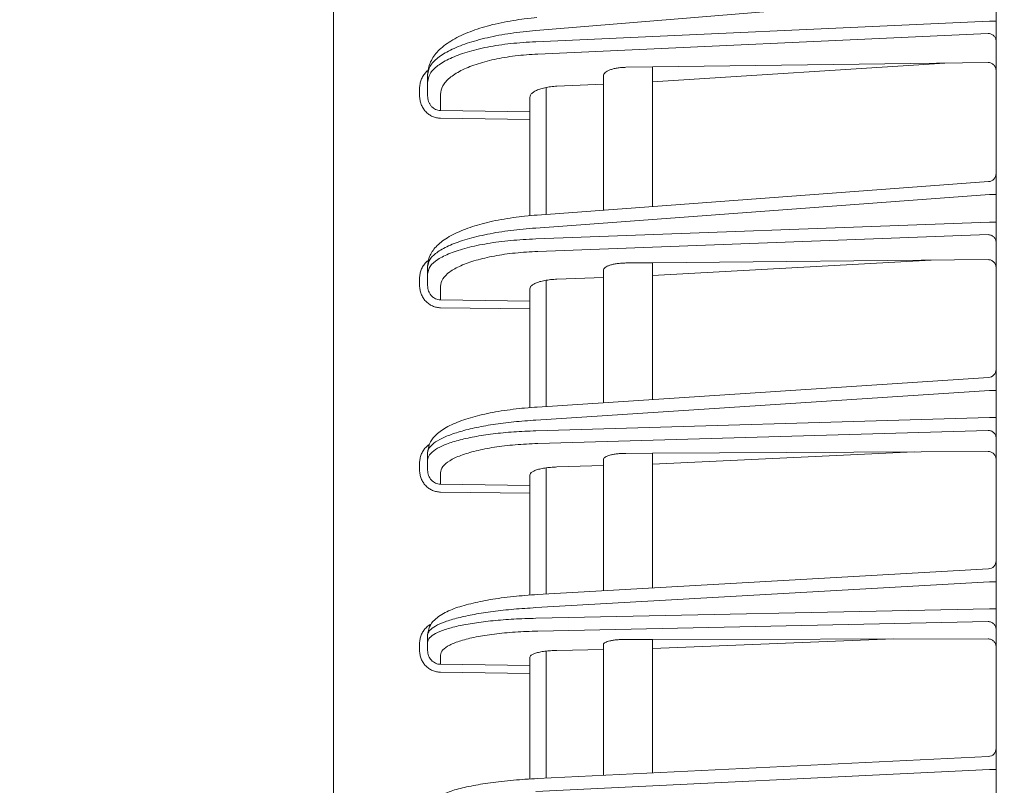
# Model space of a CAD drawing. Extents: x 0 to 420, y 0 to 297.
# Drawn here: x 188 to 194, y 121 to 126 of the extents above; entities that cross this region are included whole.
import ezdxf

# ---------------------------------------------------------------- set-up
doc = ezdxf.new("R2010")
doc.units = 0
doc.layers.get('0').update_dxf_attribs({"linetype": 'CONTINUOUS'})
doc.layers.add('DD0', color=7, linetype='CONTINUOUS')
doc.layers.add('M2', color=3, linetype='CONTINUOUS')
doc.styles.get("Standard").update_dxf_attribs({"font": 'txt', "bigfont": 'BIGFONT'})
doc.dimstyles.new('LEADSTYL', dxfattribs={"dimtxt": 3.2, "dimasz": 3, "dimexe": 0.18, "dimexo": 0.0625, "dimgap": 1, "dimtad": 0, "dimtih": 1, "dimtoh": 1, "dimdec": 4, "dimzin": 0, "dimdsep": 46, "dimtxsty": 'STANDARD', "dimblk1": 'OPEN', "dimblk2": 'OPEN', "dimsah": 1, "dimcen": 0.09, "dimadec": 0, "dimazin": 0, "dimtfac": 1, "dimtdec": 4, "dimtofl": 0, "dimtmove": 0, "dimatfit": 3, "dimfxl": 1, "dimtolj": 1, "dimtzin": 0, "dimarcsym": 0})
doc.dimstyles.get("Standard").update_dxf_attribs({"dimtxt": 3.2, "dimasz": 3, "dimexe": 1.5, "dimexo": 0, "dimgap": 1, "dimtad": 3, "dimtih": 1, "dimtoh": 1, "dimdsep": 46, "dimtxsty": 'STANDARD', "dimblk1": 'OPEN', "dimblk2": 'OPEN', "dimsah": 1, "dimcen": 0.09, "dimadec": 0, "dimazin": 0, "dimtfac": 1, "dimtdec": 4, "dimtofl": 0, "dimtmove": 0, "dimatfit": 3, "dimfxl": 1, "dimtolj": 1, "dimtzin": 0, "dimlwd": 13, "dimlwe": 13, "dimarcsym": 0})

# ---------------------------------------------------------------- blocks, each defined once
blk = doc.blocks.new('_OPEN')
at = {"color": 0, "lineweight": 13}
for p, q in [((-0.965926, 0.258819), (0, 0)), ((0, 0), (-1, 0)), ((0, 0), (-0.965926, -0.258819))]:
    blk.add_line(p, q, dxfattribs=at)
blk = doc.blocks.new('*D19')
for p in [(226.020142, 191.977524), (189.960129, 140.64325), (226.020142, 70.087517)]:
    blk.add_point(p)
at = {"layer": 'DD0', "linetype": 'CONTINUOUS'}
for p, q in [((189.960129, 140.64325), (189.960129, 193.477524)), ((226.020142, 70.087517), (226.020142, 193.477524)), ((192.960129, 191.977524), (223.020142, 191.977524))]:
    blk.add_line(p, q, dxfattribs=at)
at = {"layer": 'DD0', "xscale": 3, "yscale": 3, "rotation": 180}
blk.add_blockref('_OPEN', (189.960129, 191.977524), dxfattribs=at)
at = {"layer": 'DD0', "xscale": 3, "yscale": 3}
blk.add_blockref('_OPEN', (226.020142, 191.977524), dxfattribs=at)
at = {"layer": 'DD0', "width": 0.833333}
blk.add_text('３６１', height=3.2, dxfattribs=at).set_placement((203.456802, 192.977524))

msp = doc.modelspace()

# ---------------------------------------------------------------- linework, layer by layer
at = {"layer": 'M2', "color": 2, "linetype": 'CONTINUOUS', "lineweight": 13}
for p, q in [((189.960136, 93.317623), (189.960136, 140.643256)), ((194.010136, 93.179358), (194.010136, 139.779358)), ((193.968819, 125.763356), (191.196217, 125.533915)), ((191.196217, 125.466298), (193.968819, 125.592735)), ((193.968819, 125.592735), (194.010136, 125.592735)), ((193.961009, 125.516646), (191.208713, 125.391134)), ((191.910136, 125.311882), (191.747063, 125.309718)), ((193.961009, 125.339093), (191.910136, 125.311882)), ((193.697465, 125.335596), (191.910136, 125.22089)), ((191.910136, 125.311882), (191.910136, 124.459078)), ((190.535136, 125.219272), (190.535136, 125.264785)), ((191.610136, 124.436909), (191.610136, 125.257874)), ((190.535136, 125.135802), (190.535136, 125.219272)), ((191.325406, 125.194224), (191.610136, 125.207209)), ((190.486009, 125.135802), (190.486009, 125.181315)), ((190.61374, 125.144108), (190.61374, 125.045269)), ((191.260136, 125.18679), (191.260136, 124.411044)), ((191.160136, 125.03859), (191.160136, 125.125606)), ((190.61374, 125.045269), (191.160136, 125.03859)), ((191.160136, 124.991613), (191.160136, 125.03859)), ((191.160136, 124.991613), (190.61374, 124.998291)), ((191.160136, 124.991613), (191.160136, 124.402879)), ((193.963821, 124.610841), (191.204214, 124.406912)), ((193.968819, 124.532019), (191.196217, 124.32713)), ((193.968819, 124.532019), (194.010136, 124.532019)), ((191.196217, 124.260507), (193.968819, 124.363907)), ((193.968819, 124.363907), (194.010136, 124.363907)), ((193.961009, 124.286864), (191.208713, 124.184221)), ((191.910136, 124.115059), (191.747063, 124.113545)), ((193.961009, 124.134097), (191.910136, 124.115059)), ((193.612144, 124.130858), (191.910136, 124.036234)), ((191.910136, 124.115059), (191.910136, 123.279076)), ((190.535136, 124.04783), (190.535136, 124.092674)), ((190.535136, 123.975521), (190.535136, 124.04783)), ((191.610136, 123.259481), (191.610136, 124.068936)), ((190.486009, 123.975521), (190.486009, 124.020366)), ((191.260136, 124.008131), (191.260136, 123.23662)), ((191.325406, 124.014428), (191.610136, 124.025046)), ((190.61374, 123.971544), (190.61374, 123.887615)), ((191.160136, 123.880622), (191.160136, 123.95535)), ((190.61374, 123.887615), (191.160136, 123.880622)), ((191.160136, 123.832943), (191.160136, 123.880622)), ((191.160136, 123.832943), (190.61374, 123.839936)), ((191.160136, 123.832943), (191.160136, 123.229415)), ((193.963395, 123.41319), (191.204895, 123.233012)), ((193.968819, 123.334281), (191.196217, 123.153182)), ((193.968819, 123.334281), (194.010136, 123.334281)), ((191.196217, 123.087402), (193.968819, 123.168294)), ((193.968819, 123.168294), (194.010136, 123.168294)), ((193.961009, 123.09044), (191.208713, 123.010139)), ((193.961009, 122.961511), (191.910136, 122.950495)), ((190.535136, 122.908161), (190.535136, 122.952437)), ((190.535136, 122.846711), (190.535136, 122.908161)), ((191.610136, 122.109365), (191.610136, 122.912054)), ((191.747063, 122.949619), (191.910136, 122.950495)), ((193.509834, 122.959088), (191.910136, 122.883508)), ((191.910136, 122.950495), (191.910136, 122.126456)), ((190.486009, 122.846711), (190.486009, 122.890988)), ((191.260136, 122.861262), (191.260136, 122.089426)), ((191.325406, 122.866447), (191.610136, 122.874755)), ((190.61374, 122.830898), (190.61374, 122.761032)), ((191.160136, 122.753713), (191.160136, 122.816659)), ((190.61374, 122.761032), (191.160136, 122.753713)), ((191.160136, 122.705425), (191.160136, 122.753713)), ((191.160136, 122.705425), (190.61374, 122.712743)), ((191.160136, 122.705425), (191.160136, 122.083161)), ((193.96298, 122.243406), (191.205559, 122.086317)), ((193.968819, 122.1644), (191.196217, 122.006446)), ((193.968819, 122.1644), (194.010136, 122.1644)), ((191.196217, 121.941365), (193.968819, 122.000177)), ((193.968819, 122.000177), (194.010136, 122.000177)), ((193.961009, 121.921654), (191.208713, 121.863273)), ((190.535136, 121.794807), (190.535136, 121.838614)), ((190.486009, 121.743965), (190.486009, 121.787772)), ((190.535136, 121.743965), (190.535136, 121.794807)), ((191.610136, 120.981381), (191.610136, 121.781696)), ((191.747063, 121.812375), (191.910136, 121.812623)), ((193.961009, 121.815734), (191.910136, 121.812623)), ((193.385196, 121.81486), (191.910136, 121.757199)), ((191.910136, 121.812623), (191.910136, 120.996026)), ((190.61374, 121.716715), (190.61374, 121.66013)), ((191.160136, 121.652476), (191.160136, 121.704085)), ((191.260136, 121.740696), (191.260136, 120.964296)), ((191.325406, 121.744796), (191.610136, 121.750835)), ((190.61374, 121.66013), (191.160136, 121.652476)), ((191.160136, 121.603668), (191.160136, 121.652476)), ((191.160136, 121.603668), (190.61374, 121.611323)), ((191.160136, 121.603668), (191.160136, 120.958954)), ((193.962574, 121.096217), (191.206209, 120.961663)), ((193.968819, 121.017105), (191.196217, 120.881759)), ((193.968819, 121.017105), (194.010136, 121.017105))]:
    msp.add_line(p, q, dxfattribs=at)
for centre, radius, start, end in [((193.960137, 124.660704), 0.049999, 274.133202, 360.000635), ((193.960136, 123.463084), 0.05, 273.664393, 360.000243), ((193.960136, 122.293325), 0.05, 273.205545, 360.000297), ((193.960136, 121.146157), 0.05, 272.75606, 360.000322)]:
    msp.add_arc(centre, radius, start, end, dxfattribs=at)
at = {"layer": 'M2', "color": 2, "linetype": 'CONTINUOUS', "lineweight": 13, "extrusion": (0, 0, -1)}
for points, knots in [([(191.203512, 125.613642), (191.180806, 125.611723), (191.1581, 125.609804), (191.12574, 125.605638), (191.086004, 125.600522), (191.03171, 125.592019), (190.983657, 125.582186), (190.935604, 125.572353), (190.893793, 125.561191), (190.85365, 125.548335), (190.813508, 125.535479), (190.775034, 125.52093), (190.739571, 125.504151), (190.704108, 125.487372), (190.671655, 125.468365), (190.644658, 125.448516), (190.617661, 125.428667), (190.59612, 125.407977), (190.579339, 125.385954), (190.562558, 125.36393), (190.550537, 125.340574), (190.543963, 125.320157), (190.53739, 125.299741), (190.536263, 125.282263), (190.535136, 125.264785)], [0, 0, 0, 0, 1, 1, 1, 2, 2, 2, 3, 3, 3, 4, 4, 4, 5, 5, 5, 6, 6, 6, 7, 7, 7, 8, 8, 8, 8]), ([(191.196217, 125.533915), (191.144369, 125.529031), (191.092521, 125.524147), (191.042863, 125.517217), (190.993205, 125.510287), (190.945738, 125.50131), (190.901099, 125.491039), (190.85646, 125.480769), (190.81465, 125.469204), (190.776547, 125.45642), (190.738443, 125.443636), (190.704046, 125.429633), (190.674145, 125.414732), (190.644244, 125.399831), (190.618837, 125.384031), (190.597955, 125.367628), (190.577073, 125.351225), (190.560714, 125.334218), (190.550998, 125.316977), (190.541283, 125.299736), (190.538209, 125.282261), (190.535136, 125.264785)], [0, 0, 0, 0, 1, 1, 1, 2, 2, 2, 3, 3, 3, 4, 4, 4, 5, 5, 5, 6, 6, 6, 7, 7, 7, 7]), ([(194.010136, 125.469667), (194.009954, 125.472708), (194.009772, 125.47575), (194.009197, 125.478733), (194.008621, 125.481717), (194.007652, 125.484644), (194.006413, 125.487459), (194.005175, 125.490273), (194.003667, 125.492976), (194.00189, 125.495515), (194.000114, 125.498054), (193.998068, 125.50043), (193.995799, 125.5026), (193.993529, 125.504769), (193.991037, 125.506734), (193.988366, 125.508447), (193.985696, 125.51016), (193.982847, 125.511624), (193.979873, 125.512837), (193.9769, 125.514049), (193.973803, 125.515011), (193.970638, 125.515604), (193.967473, 125.516197), (193.964241, 125.516421), (193.961009, 125.516646)], [0, 0, 0, 0, 1, 1, 1, 2, 2, 2, 3, 3, 3, 4, 4, 4, 5, 5, 5, 6, 6, 6, 7, 7, 7, 8, 8, 8, 8]), ([(190.535136, 125.219272), (190.538209, 125.236644), (190.541282, 125.254017), (190.550998, 125.270933), (190.560714, 125.287849), (190.577072, 125.304309), (190.597955, 125.320014), (190.618838, 125.335719), (190.644243, 125.35067), (190.674145, 125.364571), (190.704047, 125.378473), (190.738443, 125.391326), (190.776547, 125.402836), (190.81465, 125.414346), (190.85646, 125.424512), (190.901099, 125.43329), (190.945738, 125.442068), (190.993205, 125.449458), (191.042863, 125.454728), (191.092521, 125.459997), (191.144369, 125.463148), (191.196217, 125.466298)], [0, 0, 0, 0, 1, 1, 1, 2, 2, 2, 3, 3, 3, 4, 4, 4, 5, 5, 5, 6, 6, 6, 7, 7, 7, 7]), ([(191.208713, 125.391134), (191.16205, 125.387984), (191.115386, 125.384834), (191.070694, 125.379564), (191.026002, 125.374294), (190.983281, 125.366905), (190.943107, 125.358126), (190.902932, 125.349348), (190.865302, 125.339181), (190.831009, 125.327671), (190.796716, 125.316161), (190.765759, 125.303309), (190.738848, 125.289407), (190.711937, 125.275506), (190.689071, 125.260556), (190.670277, 125.244851), (190.651483, 125.229145), (190.63676, 125.212685), (190.628016, 125.195769), (190.619271, 125.178853), (190.616505, 125.161481), (190.61374, 125.144108)], [0, 0, 0, 0, 1, 1, 1, 2, 2, 2, 3, 3, 3, 4, 4, 4, 5, 5, 5, 6, 6, 6, 7, 7, 7, 7]), ([(191.610136, 125.257874), (191.610634, 125.261239), (191.611131, 125.264605), (191.612708, 125.267892), (191.614284, 125.27118), (191.616939, 125.274389), (191.620335, 125.277472), (191.623731, 125.280554), (191.627869, 125.283509), (191.632756, 125.286284), (191.637643, 125.289059), (191.643278, 125.291654), (191.649545, 125.294026), (191.655811, 125.296398), (191.662708, 125.298549), (191.670125, 125.300433), (191.677543, 125.302317), (191.68548, 125.303934), (191.693793, 125.305285), (191.702106, 125.306637), (191.710794, 125.307722), (191.719735, 125.308416), (191.728676, 125.30911), (191.737869, 125.309415), (191.747063, 125.309718)], [0, 0, 0, 0, 1, 1, 1, 2, 2, 2, 3, 3, 3, 4, 4, 4, 5, 5, 5, 6, 6, 6, 7, 7, 7, 8, 8, 8, 8]), ([(194.010136, 125.287456), (194.009954, 125.290894), (194.009772, 125.294333), (194.009197, 125.297693), (194.008621, 125.301054), (194.007652, 125.304338), (194.006413, 125.307485), (194.005175, 125.310633), (194.003667, 125.313646), (194.00189, 125.316465), (194.000114, 125.319284), (193.998068, 125.32191), (193.995799, 125.324295), (193.993529, 125.32668), (193.991037, 125.328825), (193.988366, 125.33068), (193.985696, 125.332535), (193.982847, 125.334102), (193.979873, 125.33538), (193.9769, 125.336659), (193.973803, 125.33765), (193.970638, 125.338221), (193.967473, 125.338791), (193.964241, 125.338942), (193.961009, 125.339093)], [0, 0, 0, 0, 1, 1, 1, 2, 2, 2, 3, 3, 3, 4, 4, 4, 5, 5, 5, 6, 6, 6, 7, 7, 7, 8, 8, 8, 8]), ([(190.486009, 125.181315), (190.486472, 125.190263), (190.486936, 125.19921), (190.488452, 125.208024), (190.489967, 125.216838), (190.492535, 125.225516), (190.495688, 125.23376), (190.498842, 125.242004), (190.502582, 125.249812), (190.507447, 125.257556), (190.512312, 125.2653), (190.518302, 125.272977), (190.523286, 125.278518), (190.52827, 125.284058), (190.53225, 125.28746), (190.536229, 125.290862)], [0, 0, 0, 0, 1, 1, 1, 2, 2, 2, 3, 3, 3, 4, 4, 4, 5, 5, 5, 5]), ([(191.160136, 125.125606), (191.160905, 125.130431), (191.161672, 125.135257), (191.164102, 125.139956), (191.166531, 125.144655), (191.17062, 125.149228), (191.175841, 125.15359), (191.181062, 125.157952), (191.187413, 125.162105), (191.194888, 125.165967), (191.202364, 125.169828), (191.210963, 125.173399), (191.220489, 125.176596), (191.230015, 125.179793), (191.240467, 125.182617), (191.251627, 125.185055), (191.262787, 125.187494), (191.274653, 125.189547), (191.287068, 125.191011), (191.299482, 125.192474), (191.312444, 125.193349), (191.325406, 125.194224)], [0, 0, 0, 0, 1, 1, 1, 2, 2, 2, 3, 3, 3, 4, 4, 4, 5, 5, 5, 6, 6, 6, 7, 7, 7, 7]), ([(190.61374, 124.998291), (190.605336, 124.998897), (190.596931, 124.999504), (190.588703, 125.001197), (190.580475, 125.002891), (190.572422, 125.005672), (190.564692, 125.009193), (190.556962, 125.012715), (190.549554, 125.016977), (190.54261, 125.021978), (190.535666, 125.02698), (190.529186, 125.032721), (190.523286, 125.039072), (190.517386, 125.045424), (190.512067, 125.052386), (190.507447, 125.059833), (190.502828, 125.067281), (190.498908, 125.075213), (190.495688, 125.08348), (190.492469, 125.091747), (190.489948, 125.100348), (190.488452, 125.109124), (190.486955, 125.1179), (190.486482, 125.126851), (190.486009, 125.135802)], [0, 0, 0, 0, 1, 1, 1, 2, 2, 2, 3, 3, 3, 4, 4, 4, 5, 5, 5, 6, 6, 6, 7, 7, 7, 8, 8, 8, 8]), ([(190.535136, 125.135802), (190.535427, 125.129892), (190.535718, 125.123982), (190.536639, 125.118189), (190.53756, 125.112397), (190.539112, 125.106723), (190.541093, 125.101271), (190.543074, 125.095818), (190.545486, 125.090588), (190.548329, 125.08568), (190.551172, 125.080772), (190.554446, 125.076186), (190.558076, 125.072005), (190.561707, 125.067823), (190.565694, 125.064046), (190.569967, 125.060758), (190.57424, 125.05747), (190.578799, 125.054671), (190.583556, 125.052362), (190.588313, 125.050053), (190.593269, 125.048234), (190.598332, 125.047134), (190.603396, 125.046033), (190.608568, 125.045651), (190.61374, 125.045269)], [0, 0, 0, 0, 1, 1, 1, 2, 2, 2, 3, 3, 3, 4, 4, 4, 5, 5, 5, 6, 6, 6, 7, 7, 7, 8, 8, 8, 8]), ([(191.204214, 124.406912), (191.181496, 124.4052), (191.158778, 124.403489), (191.126314, 124.399784), (191.08653, 124.395244), (191.032111, 124.387712), (190.984023, 124.379043), (190.935936, 124.370375), (190.894181, 124.36057), (190.854148, 124.349275), (190.814115, 124.337981), (190.775804, 124.325197), (190.740595, 124.310583), (190.705386, 124.295969), (190.673278, 124.279525), (190.646162, 124.261761), (190.619046, 124.243996), (190.596921, 124.224911), (190.580009, 124.205218), (190.563097, 124.185526), (190.551398, 124.165227), (190.544788, 124.146368), (190.538178, 124.12751), (190.536657, 124.110092), (190.535136, 124.092674)], [0, 0, 0, 0, 1, 1, 1, 2, 2, 2, 3, 3, 3, 4, 4, 4, 5, 5, 5, 6, 6, 6, 7, 7, 7, 8, 8, 8, 8]), ([(191.196217, 124.32713), (191.144369, 124.322796), (191.092521, 124.318462), (191.042863, 124.31236), (190.993205, 124.306257), (190.945738, 124.298387), (190.901099, 124.289401), (190.85646, 124.280415), (190.81465, 124.270314), (190.776547, 124.259163), (190.738443, 124.248013), (190.704046, 124.235814), (190.674145, 124.222846), (190.644244, 124.209878), (190.618837, 124.196141), (190.597955, 124.18189), (190.577073, 124.167638), (190.560714, 124.152872), (190.550998, 124.137917), (190.541283, 124.122962), (190.538209, 124.107818), (190.535136, 124.092674)], [0, 0, 0, 0, 1, 1, 1, 2, 2, 2, 3, 3, 3, 4, 4, 4, 5, 5, 5, 6, 6, 6, 7, 7, 7, 7]), ([(194.010136, 124.239185), (194.009954, 124.242272), (194.009772, 124.245359), (194.009197, 124.248387), (194.008621, 124.251415), (194.007652, 124.254386), (194.006413, 124.257242), (194.005175, 124.260098), (194.003667, 124.262841), (194.00189, 124.265418), (194.000114, 124.267995), (193.998068, 124.270407), (193.995799, 124.272609), (193.993529, 124.274811), (193.991037, 124.276805), (193.988366, 124.278544), (193.985696, 124.280283), (193.982847, 124.281768), (193.979873, 124.282999), (193.9769, 124.284229), (193.973803, 124.285206), (193.970638, 124.285807), (193.967473, 124.286409), (193.964241, 124.286637), (193.961009, 124.286864)], [0, 0, 0, 0, 1, 1, 1, 2, 2, 2, 3, 3, 3, 4, 4, 4, 5, 5, 5, 6, 6, 6, 7, 7, 7, 8, 8, 8, 8]), ([(190.535136, 124.04783), (190.538209, 124.062873), (190.541282, 124.077917), (190.550998, 124.092551), (190.560714, 124.107186), (190.577072, 124.121412), (190.597955, 124.134976), (190.618838, 124.148539), (190.644243, 124.16144), (190.674145, 124.173423), (190.704047, 124.185406), (190.738443, 124.196472), (190.776547, 124.206366), (190.81465, 124.216261), (190.85646, 124.224985), (190.901099, 124.232501), (190.945738, 124.240016), (190.993205, 124.246323), (191.042863, 124.250789), (191.092521, 124.255255), (191.144369, 124.257881), (191.196217, 124.260507)], [0, 0, 0, 0, 1, 1, 1, 2, 2, 2, 3, 3, 3, 4, 4, 4, 5, 5, 5, 6, 6, 6, 7, 7, 7, 7]), ([(191.208713, 124.184221), (191.16205, 124.181595), (191.115386, 124.17897), (191.070694, 124.174503), (191.026002, 124.170037), (190.983281, 124.16373), (190.943107, 124.156215), (190.902932, 124.1487), (190.865302, 124.139976), (190.831009, 124.130081), (190.796716, 124.120186), (190.765759, 124.10912), (190.738848, 124.097137), (190.711937, 124.085154), (190.689071, 124.072253), (190.670277, 124.05869), (190.651483, 124.045126), (190.63676, 124.0309), (190.628016, 124.016266), (190.619271, 124.001631), (190.616505, 123.986588), (190.61374, 123.971544)], [0, 0, 0, 0, 1, 1, 1, 2, 2, 2, 3, 3, 3, 4, 4, 4, 5, 5, 5, 6, 6, 6, 7, 7, 7, 7]), ([(190.486009, 124.020366), (190.486477, 124.029185), (190.486946, 124.038005), (190.488452, 124.04668), (190.489957, 124.055355), (190.492501, 124.063884), (190.495688, 124.072032), (190.498876, 124.080179), (190.502709, 124.087944), (190.507447, 124.095469), (190.512185, 124.102994), (190.517829, 124.110279), (190.523286, 124.116111), (190.528744, 124.121943), (190.534016, 124.126321), (190.539289, 124.1307)], [0, 0, 0, 0, 1, 1, 1, 2, 2, 2, 3, 3, 3, 4, 4, 4, 5, 5, 5, 5]), ([(191.610136, 124.068936), (191.610634, 124.07185), (191.611131, 124.074765), (191.612708, 124.077609), (191.614284, 124.080454), (191.616939, 124.083228), (191.620335, 124.08589), (191.623731, 124.088553), (191.627869, 124.091104), (191.632756, 124.093497), (191.637643, 124.09589), (191.643278, 124.098125), (191.649545, 124.100167), (191.655811, 124.102208), (191.662708, 124.104056), (191.670125, 124.105671), (191.677543, 124.107287), (191.68548, 124.10867), (191.693793, 124.109823), (191.702106, 124.110975), (191.710794, 124.111895), (191.719735, 124.112477), (191.728676, 124.113059), (191.737869, 124.113302), (191.747063, 124.113545)], [0, 0, 0, 0, 1, 1, 1, 2, 2, 2, 3, 3, 3, 4, 4, 4, 5, 5, 5, 6, 6, 6, 7, 7, 7, 8, 8, 8, 8]), ([(194.010136, 124.083033), (194.009954, 124.086421), (194.009772, 124.089809), (194.009197, 124.093123), (194.008621, 124.096436), (194.007652, 124.099675), (194.006413, 124.102782), (194.005175, 124.105888), (194.003667, 124.108862), (194.00189, 124.111646), (194.000114, 124.11443), (193.998068, 124.117025), (193.995799, 124.119384), (193.993529, 124.121742), (193.991037, 124.123865), (193.988366, 124.125703), (193.985696, 124.127542), (193.982847, 124.129096), (193.979873, 124.130367), (193.9769, 124.131639), (193.973803, 124.132627), (193.970638, 124.133201), (193.967473, 124.133775), (193.964241, 124.133936), (193.961009, 124.134097)], [0, 0, 0, 0, 1, 1, 1, 2, 2, 2, 3, 3, 3, 4, 4, 4, 5, 5, 5, 6, 6, 6, 7, 7, 7, 8, 8, 8, 8]), ([(191.160136, 123.95535), (191.160905, 123.959529), (191.161672, 123.963708), (191.164102, 123.967773), (191.166531, 123.971838), (191.17062, 123.97579), (191.175841, 123.979557), (191.181062, 123.983325), (191.187413, 123.986908), (191.194888, 123.990237), (191.202364, 123.993565), (191.210963, 123.996639), (191.220489, 123.999388), (191.230015, 124.002136), (191.240467, 124.00456), (191.251627, 124.006648), (191.262787, 124.008735), (191.274653, 124.010487), (191.287068, 124.011727), (191.299482, 124.012968), (191.312444, 124.013698), (191.325406, 124.014428)], [0, 0, 0, 0, 1, 1, 1, 2, 2, 2, 3, 3, 3, 4, 4, 4, 5, 5, 5, 6, 6, 6, 7, 7, 7, 7]), ([(190.61374, 123.839936), (190.605336, 123.84054), (190.596931, 123.841144), (190.588703, 123.842819), (190.580475, 123.844494), (190.572422, 123.84724), (190.564692, 123.850715), (190.556962, 123.854191), (190.549554, 123.858395), (190.54261, 123.863329), (190.535666, 123.868262), (190.529186, 123.873924), (190.523286, 123.880187), (190.517386, 123.886449), (190.512067, 123.893313), (190.507447, 123.900654), (190.502828, 123.907995), (190.498908, 123.915814), (190.495688, 123.923962), (190.492469, 123.93211), (190.489948, 123.940586), (190.488452, 123.949234), (190.486955, 123.957882), (190.486482, 123.966702), (190.486009, 123.975521)], [0, 0, 0, 0, 1, 1, 1, 2, 2, 2, 3, 3, 3, 4, 4, 4, 5, 5, 5, 6, 6, 6, 7, 7, 7, 8, 8, 8, 8]), ([(190.535136, 123.975521), (190.535427, 123.969788), (190.535718, 123.964055), (190.536639, 123.958435), (190.53756, 123.952815), (190.539112, 123.947309), (190.541093, 123.942018), (190.543074, 123.936726), (190.545486, 123.931651), (190.548329, 123.926887), (190.551172, 123.922123), (190.554446, 123.91767), (190.558076, 123.91361), (190.561707, 123.909549), (190.565694, 123.905882), (190.569967, 123.902687), (190.57424, 123.899493), (190.578799, 123.896773), (190.583556, 123.894528), (190.588313, 123.892283), (190.593269, 123.890514), (190.598332, 123.889441), (190.603396, 123.888368), (190.608568, 123.887992), (190.61374, 123.887615)], [0, 0, 0, 0, 1, 1, 1, 2, 2, 2, 3, 3, 3, 4, 4, 4, 5, 5, 5, 6, 6, 6, 7, 7, 7, 8, 8, 8, 8]), ([(191.204895, 123.233012), (191.182185, 123.231503), (191.159474, 123.229994), (191.12694, 123.226747), (191.087151, 123.222775), (191.032669, 123.216203), (190.984614, 123.208699), (190.936558, 123.201194), (190.894929, 123.192756), (190.855053, 123.183002), (190.815177, 123.173248), (190.777054, 123.162178), (190.742271, 123.149818), (190.707488, 123.137458), (190.676044, 123.123809), (190.648723, 123.108019), (190.621401, 123.092229), (190.598202, 123.074299), (190.581279, 123.05752), (190.564356, 123.040741), (190.553708, 123.025113), (190.547064, 123.007791), (190.54042, 122.99047), (190.537778, 122.971454), (190.535136, 122.952437)], [0, 0, 0, 0, 1, 1, 1, 2, 2, 2, 3, 3, 3, 4, 4, 4, 5, 5, 5, 6, 6, 6, 7, 7, 7, 8, 8, 8, 8]), ([(191.196217, 123.153182), (191.150791, 123.149936), (191.105364, 123.146689), (191.06152, 123.142287), (191.017676, 123.137885), (190.975414, 123.132327), (190.935136, 123.12602), (190.894858, 123.119713), (190.856563, 123.112657), (190.820906, 123.104873), (190.785248, 123.09709), (190.752227, 123.088578), (190.7223, 123.079491), (190.692374, 123.070403), (190.665542, 123.06074), (190.642316, 123.050643), (190.61909, 123.040546), (190.599469, 123.030014), (190.583382, 123.019206), (190.567295, 123.008397), (190.554742, 122.997311), (190.54729, 122.986136), (190.539838, 122.974962), (190.537487, 122.9637), (190.535136, 122.952437)], [0, 0, 0, 0, 1, 1, 1, 2, 2, 2, 3, 3, 3, 4, 4, 4, 5, 5, 5, 6, 6, 6, 7, 7, 7, 8, 8, 8, 8]), ([(190.535136, 122.908161), (190.537487, 122.919346), (190.539838, 122.930532), (190.54729, 122.941463), (190.554742, 122.952395), (190.567295, 122.963074), (190.583382, 122.973359), (190.599469, 122.983645), (190.619089, 122.993538), (190.642316, 123.002879), (190.665542, 123.012221), (190.692374, 123.021012), (190.7223, 123.029125), (190.752227, 123.037239), (190.785248, 123.044677), (190.820906, 123.051301), (190.856564, 123.057924), (190.894858, 123.063735), (190.935136, 123.068732), (190.975414, 123.073729), (191.017676, 123.077912), (191.06152, 123.080888), (191.105364, 123.083864), (191.150791, 123.085633), (191.196217, 123.087402)], [0, 0, 0, 0, 1, 1, 1, 2, 2, 2, 3, 3, 3, 4, 4, 4, 5, 5, 5, 6, 6, 6, 7, 7, 7, 8, 8, 8, 8]), ([(194.010136, 123.042151), (194.009954, 123.045276), (194.009772, 123.048403), (194.009197, 123.05147), (194.008621, 123.054537), (194.007652, 123.057545), (194.006413, 123.060438), (194.005175, 123.063331), (194.003667, 123.066109), (194.00189, 123.068719), (194.000114, 123.071329), (193.998068, 123.073772), (193.995799, 123.076002), (193.993529, 123.078233), (193.991037, 123.080251), (193.988366, 123.082013), (193.985696, 123.083774), (193.982847, 123.085278), (193.979873, 123.086525), (193.9769, 123.087771), (193.973803, 123.08876), (193.970638, 123.089369), (193.967473, 123.089979), (193.964241, 123.09021), (193.961009, 123.09044)], [0, 0, 0, 0, 1, 1, 1, 2, 2, 2, 3, 3, 3, 4, 4, 4, 5, 5, 5, 6, 6, 6, 7, 7, 7, 8, 8, 8, 8]), ([(190.486009, 122.890988), (190.486487, 122.899705), (190.486966, 122.908422), (190.488452, 122.916968), (190.489937, 122.925514), (190.492429, 122.933889), (190.495688, 122.941994), (190.498947, 122.950099), (190.502974, 122.957933), (190.507447, 122.965126), (190.51192, 122.97232), (190.51684, 122.978871), (190.523286, 122.985495), (190.529732, 122.992118), (190.537704, 122.998813), (190.54261, 123.002335), (190.543192, 123.002753), (190.543731, 123.003126), (190.54427, 123.003499)], [0, 0, 0, 0, 1, 1, 1, 2, 2, 2, 3, 3, 3, 4, 4, 4, 5, 5, 5, 6, 6, 6, 6]), ([(191.208713, 123.010139), (191.16205, 123.008025), (191.115386, 123.005911), (191.070694, 123.002228), (191.026002, 122.998545), (190.983281, 122.993293), (190.943107, 122.987007), (190.902932, 122.980722), (190.865302, 122.973402), (190.831009, 122.96508), (190.796716, 122.956757), (190.765759, 122.947431), (190.738848, 122.937315), (190.711937, 122.927199), (190.689071, 122.916294), (190.670277, 122.904815), (190.651483, 122.893335), (190.63676, 122.881282), (190.628016, 122.868867), (190.619271, 122.856452), (190.616505, 122.843675), (190.61374, 122.830898)], [0, 0, 0, 0, 1, 1, 1, 2, 2, 2, 3, 3, 3, 4, 4, 4, 5, 5, 5, 6, 6, 6, 7, 7, 7, 7]), ([(194.010136, 122.910907), (194.009954, 122.914253), (194.009772, 122.917599), (194.009197, 122.920873), (194.008621, 122.924147), (194.007652, 122.927348), (194.006413, 122.93042), (194.005175, 122.933492), (194.003667, 122.936434), (194.00189, 122.93919), (194.000114, 122.941946), (193.998068, 122.944516), (193.995799, 122.946853), (193.993529, 122.94919), (193.991037, 122.951296), (193.988366, 122.953121), (193.985696, 122.954946), (193.982847, 122.956492), (193.979873, 122.957758), (193.9769, 122.959024), (193.973803, 122.960012), (193.970638, 122.960591), (193.967473, 122.961169), (193.964241, 122.961341), (193.961009, 122.961511)], [0, 0, 0, 0, 1, 1, 1, 2, 2, 2, 3, 3, 3, 4, 4, 4, 5, 5, 5, 6, 6, 6, 7, 7, 7, 8, 8, 8, 8]), ([(191.610136, 122.912054), (191.610634, 122.914529), (191.611131, 122.917004), (191.612708, 122.919418), (191.614284, 122.921831), (191.616939, 122.924183), (191.620335, 122.926437), (191.623731, 122.928691), (191.627869, 122.930848), (191.632756, 122.932869), (191.637643, 122.93489), (191.643278, 122.936776), (191.649545, 122.938495), (191.655811, 122.940214), (191.662708, 122.941767), (191.670125, 122.943121), (191.677543, 122.944475), (191.68548, 122.945631), (191.693793, 122.946589), (191.702106, 122.947548), (191.710794, 122.948309), (191.719735, 122.948781), (191.728676, 122.949253), (191.737869, 122.949436), (191.747063, 122.949619)], [0, 0, 0, 0, 1, 1, 1, 2, 2, 2, 3, 3, 3, 4, 4, 4, 5, 5, 5, 6, 6, 6, 7, 7, 7, 8, 8, 8, 8]), ([(190.61374, 122.712743), (190.605336, 122.713345), (190.596931, 122.713948), (190.588703, 122.715608), (190.580475, 122.717268), (190.572422, 122.719985), (190.564692, 122.723423), (190.556962, 122.72686), (190.549554, 122.731017), (190.54261, 122.735894), (190.535666, 122.74077), (190.529186, 122.746364), (190.523286, 122.752552), (190.517386, 122.75874), (190.512067, 122.765521), (190.507447, 122.772773), (190.502828, 122.780025), (190.498908, 122.787748), (190.495688, 122.795796), (190.492469, 122.803843), (190.489948, 122.812214), (190.488452, 122.820754), (190.486955, 122.829294), (190.486482, 122.838002), (190.486009, 122.846711)], [0, 0, 0, 0, 1, 1, 1, 2, 2, 2, 3, 3, 3, 4, 4, 4, 5, 5, 5, 6, 6, 6, 7, 7, 7, 8, 8, 8, 8]), ([(190.535136, 122.846711), (190.535427, 122.841128), (190.535718, 122.835546), (190.536639, 122.830073), (190.53756, 122.8246), (190.539112, 122.819237), (190.541093, 122.814083), (190.543074, 122.808929), (190.545486, 122.803984), (190.548329, 122.799342), (190.551172, 122.7947), (190.554446, 122.790362), (190.558076, 122.786404), (190.561707, 122.782447), (190.565694, 122.778871), (190.569967, 122.775756), (190.57424, 122.772641), (190.578799, 122.769988), (190.583556, 122.767797), (190.588313, 122.765606), (190.593269, 122.763877), (190.598332, 122.762827), (190.603396, 122.761776), (190.608568, 122.761404), (190.61374, 122.761032)], [0, 0, 0, 0, 1, 1, 1, 2, 2, 2, 3, 3, 3, 4, 4, 4, 5, 5, 5, 6, 6, 6, 7, 7, 7, 8, 8, 8, 8]), ([(191.160136, 122.816659), (191.160905, 122.820208), (191.161672, 122.823757), (191.164102, 122.827206), (191.166531, 122.830654), (191.17062, 122.834002), (191.175841, 122.837191), (191.181062, 122.84038), (191.187413, 122.843409), (191.194888, 122.846219), (191.202364, 122.849029), (191.210963, 122.851619), (191.220489, 122.853931), (191.230015, 122.856243), (191.240467, 122.858276), (191.251627, 122.860022), (191.262787, 122.861768), (191.274653, 122.863227), (191.287068, 122.86425), (191.299482, 122.865273), (191.312444, 122.86586), (191.325406, 122.866447)], [0, 0, 0, 0, 1, 1, 1, 2, 2, 2, 3, 3, 3, 4, 4, 4, 5, 5, 5, 6, 6, 6, 7, 7, 7, 7]), ([(191.205559, 122.086317), (191.182878, 122.085007), (191.160197, 122.083697), (191.12762, 122.080901), (191.087862, 122.077489), (191.033365, 122.071862), (190.985423, 122.065525), (190.937481, 122.059189), (190.896093, 122.052143), (190.856348, 122.043876), (190.816602, 122.035608), (190.778499, 122.026119), (190.744575, 122.016179), (190.710652, 122.006239), (190.680907, 121.995849), (190.65238, 121.981535), (190.623853, 121.967221), (190.596543, 121.948983), (190.57826, 121.932635), (190.561581, 121.91772), (190.552413, 121.904378), (190.546478, 121.88897), (190.540543, 121.873562), (190.537839, 121.856088), (190.535136, 121.838614)], [0, 0, 0, 0, 1, 1, 1, 2, 2, 2, 3, 3, 3, 4, 4, 4, 5, 5, 5, 6, 6, 6, 7, 7, 7, 8, 8, 8, 8]), ([(191.196217, 122.006446), (191.150791, 122.003641), (191.105364, 122.000836), (191.06152, 121.997078), (191.017676, 121.99332), (190.975414, 121.98861), (190.935136, 121.983285), (190.894858, 121.977961), (190.856563, 121.972022), (190.820906, 121.965488), (190.785248, 121.958954), (190.752227, 121.951825), (190.7223, 121.944227), (190.692374, 121.936629), (190.665542, 121.928563), (190.642316, 121.920148), (190.61909, 121.911733), (190.599469, 121.902969), (190.583382, 121.893983), (190.567295, 121.884998), (190.554742, 121.875792), (190.54729, 121.866527), (190.539838, 121.857262), (190.537487, 121.847938), (190.535136, 121.838614)], [0, 0, 0, 0, 1, 1, 1, 2, 2, 2, 3, 3, 3, 4, 4, 4, 5, 5, 5, 6, 6, 6, 7, 7, 7, 8, 8, 8, 8]), ([(190.535136, 121.794807), (190.537487, 121.804055), (190.539838, 121.813304), (190.54729, 121.822329), (190.554742, 121.831354), (190.567295, 121.840156), (190.583382, 121.848624), (190.599469, 121.857091), (190.619089, 121.865224), (190.642316, 121.872892), (190.665542, 121.88056), (190.692374, 121.887763), (190.7223, 121.894397), (190.752227, 121.901032), (190.785248, 121.907098), (190.820906, 121.912485), (190.856564, 121.917871), (190.894858, 121.922578), (190.935136, 121.926606), (190.975414, 121.930634), (191.017676, 121.933984), (191.06152, 121.936331), (191.105364, 121.938677), (191.150791, 121.940021), (191.196217, 121.941365)], [0, 0, 0, 0, 1, 1, 1, 2, 2, 2, 3, 3, 3, 4, 4, 4, 5, 5, 5, 6, 6, 6, 7, 7, 7, 8, 8, 8, 8]), ([(190.486009, 121.787772), (190.486484, 121.796394), (190.48696, 121.805015), (190.488452, 121.813474), (190.489943, 121.821933), (190.492451, 121.830228), (190.495688, 121.838229), (190.498926, 121.846229), (190.502894, 121.853933), (190.507447, 121.861106), (190.512, 121.868279), (190.517139, 121.87492), (190.523286, 121.881247), (190.529433, 121.887573), (190.536589, 121.893583), (190.54261, 121.897893), (190.54863, 121.902202), (190.553516, 121.904811), (190.558401, 121.90742)], [0, 0, 0, 0, 1, 1, 1, 2, 2, 2, 3, 3, 3, 4, 4, 4, 5, 5, 5, 6, 6, 6, 6]), ([(194.010136, 121.872847), (194.009954, 121.876006), (194.009772, 121.879166), (194.009197, 121.882266), (194.008621, 121.885366), (194.007652, 121.888407), (194.006413, 121.891331), (194.005175, 121.894255), (194.003667, 121.897063), (194.00189, 121.899701), (194.000114, 121.902338), (193.998068, 121.904807), (193.995799, 121.907062), (193.993529, 121.909316), (193.991037, 121.911356), (193.988366, 121.913137), (193.985696, 121.914917), (193.982847, 121.916438), (193.979873, 121.917697), (193.9769, 121.918957), (193.973803, 121.919957), (193.970638, 121.920573), (193.967473, 121.921188), (193.964241, 121.921421), (193.961009, 121.921654)], [0, 0, 0, 0, 1, 1, 1, 2, 2, 2, 3, 3, 3, 4, 4, 4, 5, 5, 5, 6, 6, 6, 7, 7, 7, 8, 8, 8, 8]), ([(191.208713, 121.863273), (191.16205, 121.86166), (191.115386, 121.860048), (191.070694, 121.857132), (191.026002, 121.854215), (190.983281, 121.849995), (190.943107, 121.844912), (190.902932, 121.839828), (190.865302, 121.833883), (190.831009, 121.827097), (190.796716, 121.820312), (190.765759, 121.812686), (190.738848, 121.804396), (190.711937, 121.796105), (190.689071, 121.787149), (190.670277, 121.777706), (190.651483, 121.768263), (190.63676, 121.758334), (190.628016, 121.748088), (190.619271, 121.737842), (190.616505, 121.727278), (190.61374, 121.716715)], [0, 0, 0, 0, 1, 1, 1, 2, 2, 2, 3, 3, 3, 4, 4, 4, 5, 5, 5, 6, 6, 6, 7, 7, 7, 7]), ([(191.610136, 121.781696), (191.610634, 121.783742), (191.611131, 121.785789), (191.612708, 121.787781), (191.614284, 121.789773), (191.616939, 121.791711), (191.620335, 121.793566), (191.623731, 121.795421), (191.627869, 121.797194), (191.632756, 121.798852), (191.637643, 121.80051), (191.643278, 121.802053), (191.649545, 121.803457), (191.655811, 121.804861), (191.662708, 121.806126), (191.670125, 121.807225), (191.677543, 121.808323), (191.68548, 121.809256), (191.693793, 121.810025), (191.702106, 121.810793), (191.710794, 121.811397), (191.719735, 121.811762), (191.728676, 121.812126), (191.737869, 121.812251), (191.747063, 121.812375)], [0, 0, 0, 0, 1, 1, 1, 2, 2, 2, 3, 3, 3, 4, 4, 4, 5, 5, 5, 6, 6, 6, 7, 7, 7, 8, 8, 8, 8]), ([(194.010136, 121.76548), (194.009954, 121.768791), (194.009772, 121.772103), (194.009197, 121.775344), (194.008621, 121.778585), (194.007652, 121.781757), (194.006413, 121.7848), (194.005175, 121.787844), (194.003667, 121.790761), (194.00189, 121.793494), (194.000114, 121.796227), (193.998068, 121.798777), (193.995799, 121.801098), (193.993529, 121.803419), (193.991037, 121.805512), (193.988366, 121.807328), (193.985696, 121.809144), (193.982847, 121.810684), (193.979873, 121.811948), (193.9769, 121.813212), (193.973803, 121.814201), (193.970638, 121.814786), (193.967473, 121.815371), (193.964241, 121.815552), (193.961009, 121.815734)], [0, 0, 0, 0, 1, 1, 1, 2, 2, 2, 3, 3, 3, 4, 4, 4, 5, 5, 5, 6, 6, 6, 7, 7, 7, 8, 8, 8, 8]), ([(190.61374, 121.611323), (190.605336, 121.611926), (190.596931, 121.612528), (190.588703, 121.614176), (190.580475, 121.615825), (190.572422, 121.618519), (190.564692, 121.621926), (190.556962, 121.625333), (190.549554, 121.629452), (190.54261, 121.634282), (190.535666, 121.639112), (190.529186, 121.644652), (190.523286, 121.650778), (190.517386, 121.656905), (190.512067, 121.663618), (190.507447, 121.670796), (190.502828, 121.677975), (190.498908, 121.685619), (190.495688, 121.693583), (190.492469, 121.701547), (190.489948, 121.709831), (190.488452, 121.718282), (190.486955, 121.726732), (190.486482, 121.735348), (190.486009, 121.743965)], [0, 0, 0, 0, 1, 1, 1, 2, 2, 2, 3, 3, 3, 4, 4, 4, 5, 5, 5, 6, 6, 6, 7, 7, 7, 8, 8, 8, 8]), ([(190.535136, 121.743965), (190.535427, 121.738508), (190.535718, 121.733051), (190.536639, 121.7277), (190.53756, 121.72235), (190.539112, 121.717107), (190.541093, 121.712067), (190.543074, 121.707026), (190.545486, 121.70219), (190.548329, 121.69765), (190.551172, 121.69311), (190.554446, 121.688866), (190.558076, 121.684993), (190.561707, 121.681121), (190.565694, 121.677621), (190.569967, 121.674572), (190.57424, 121.671522), (190.578799, 121.668924), (190.583556, 121.666777), (190.588313, 121.66463), (190.593269, 121.662935), (190.598332, 121.661902), (190.603396, 121.66087), (190.608568, 121.6605), (190.61374, 121.66013)], [0, 0, 0, 0, 1, 1, 1, 2, 2, 2, 3, 3, 3, 4, 4, 4, 5, 5, 5, 6, 6, 6, 7, 7, 7, 8, 8, 8, 8]), ([(191.160136, 121.704085), (191.160905, 121.707019), (191.161672, 121.709954), (191.164102, 121.7128), (191.166531, 121.715646), (191.17062, 121.718404), (191.175841, 121.721027), (191.181062, 121.72365), (191.187413, 121.726138), (191.194888, 121.728441), (191.202364, 121.730744), (191.210963, 121.732862), (191.220489, 121.734747), (191.230015, 121.736632), (191.240467, 121.738284), (191.251627, 121.739696), (191.262787, 121.741107), (191.274653, 121.74228), (191.287068, 121.74309), (191.299482, 121.7439), (191.312444, 121.744348), (191.325406, 121.744796)], [0, 0, 0, 0, 1, 1, 1, 2, 2, 2, 3, 3, 3, 4, 4, 4, 5, 5, 5, 6, 6, 6, 7, 7, 7, 7]), ([(191.206209, 120.961663), (191.183573, 120.960546), (191.160936, 120.959428), (191.128358, 120.957085), (191.088677, 120.954231), (191.034247, 120.949558), (190.986446, 120.944357), (190.938645, 120.939157), (190.897474, 120.933428), (190.858014, 120.926717), (190.818555, 120.920005), (190.780808, 120.91231), (190.747468, 120.904447), (190.714128, 120.896584), (190.685194, 120.888552), (190.657131, 120.876975), (190.629068, 120.865398), (190.601877, 120.850274), (190.583924, 120.837789), (190.568753, 120.82724), (190.560179, 120.818574), (190.552175, 120.803439), (190.544172, 120.788304), (190.536741, 120.7667), (190.535419, 120.7538), (190.535131, 120.750986), (190.535134, 120.748586), (190.535136, 120.746186)], [0, 0, 0, 0, 1, 1, 1, 2, 2, 2, 3, 3, 3, 4, 4, 4, 5, 5, 5, 6, 6, 6, 7, 7, 7, 8, 8, 8, 9, 9, 9, 9])]:
    msp.add_open_spline(points, degree=3, knots=knots, dxfattribs=at)

# ---------------------------------------------------------------- dimensions: what is measured, and where the dimension line sits
at = {"layer": 'DD0', "color": 7}
dim = msp.add_linear_dim(base=(226.020142, 191.977524), p1=(189.960129, 140.64325), p2=(226.020142, 70.087517), text='３６１', dimstyle='STANDARD', override={"dimtxt": 3.2, "dimexe": 1.499999, "dimexo": 4.09877e-06, "dimtih": 1, "dimtoh": 1, "dimtmove": 2, "dimlwd": 13, "dimlwe": 13}, dxfattribs=at)
dim.commit()
dim.dimension.update_dxf_attribs({"geometry": '*D19', "text_midpoint": (207.990143, 194.577524), "dimtype": 160})

# ---------------------------------------------------------------- leaders
at = {"layer": 'DD0'}
msp.add_leader([(208.466354, 121.240173), (170.33696, 171.688141), (141.33696, 171.688141)], dimstyle='LEADSTYL', override={"dimldrblk": 'OPEN', "dimlwd": 13, "dimlwe": 13}, dxfattribs=at)

doc.saveas('drawing.dxf')
